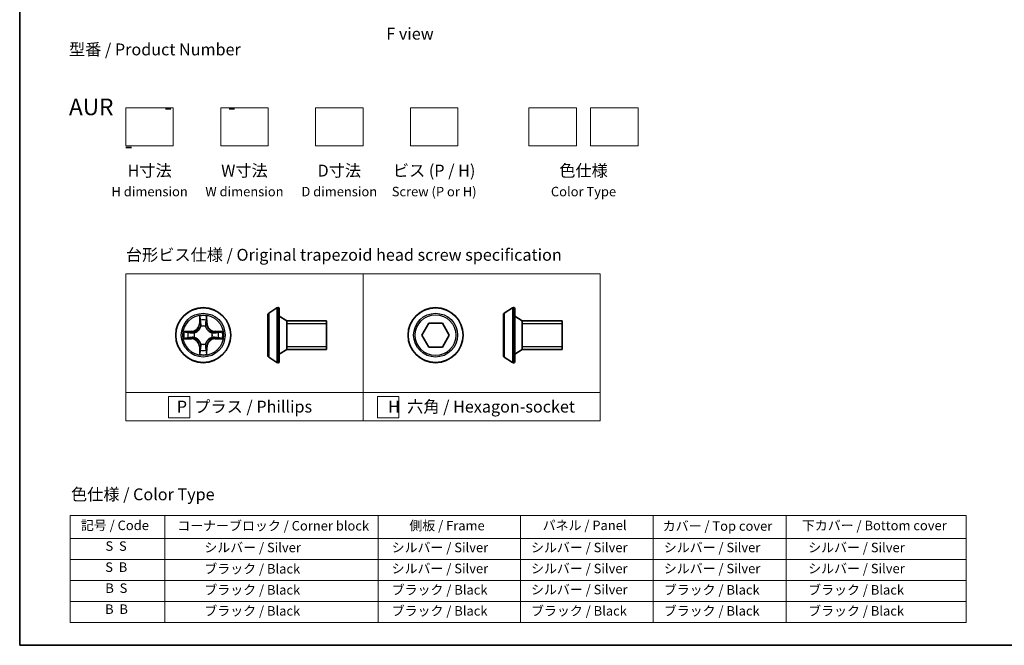
# Model space of a CAD drawing. Units: millimetres. Extents: x 7 to 8865, y 4 to 1550.
# Drawn here: x 7 to 111, y 4 to 70 of the extents above; entities that cross this region are included whole.
import ezdxf

# ---------------------------------------------------------------- set-up
doc = ezdxf.new("R2010")
doc.units = ezdxf.units.MM
doc.header["$LTSCALE"] = 0.5
for name, color, linetype, lineweight in [('Border (ISO)', 7, 'Continuous', 35), ('Sketch Geometry (ISO)', 7, 'Continuous', 18), ('Symbol (ISO)', 7, 'Continuous', 18), ('Visible (ISO)', 7, 'Continuous', 35), ('Visible Narrow (ISO)', 7, 'Continuous', 25)]:
    doc.layers.add(name, color=color, linetype=linetype, lineweight=lineweight)
doc.styles.add('Note Text (TK)', font='MS PGothic.ttf')
doc.styles.add('Note Text (TK2)', font='MS PGothic.ttf')

# ---------------------------------------------------------------- blocks, each defined once
blk = doc.blocks.new('図面枠 tk図枠')
at = {"layer": 'Border (ISO)'}
for p, q in [((14.5, 289), (14.5, 8)), ((14.5, 8), (405.5, 8))]:
    blk.add_line(p, q, dxfattribs=at)
blk = doc.blocks.new('テーブル1')
at = {"layer": 'Symbol (ISO)'}
for p, q in [((25.11, 35.37), (214.11, 35.37)), ((25.11, 35.37), (25.11, 30.54)), ((45.11, 35.37), (45.11, 30.54)), ((90.11, 35.37), (90.11, 30.54)), ((120.11, 35.37), (120.11, 30.54)), ((148.11, 35.37), (148.11, 30.54)), ((176.11, 35.37), (176.11, 30.54)), ((214.11, 35.37), (214.11, 30.54)), ((25.11, 30.54), (214.11, 30.54)), ((25.11, 30.54), (25.11, 12.81)), ((45.11, 30.54), (45.11, 12.81)), ((90.11, 30.54), (90.11, 12.81)), ((120.11, 30.54), (120.11, 12.81)), ((148.11, 30.54), (148.11, 12.81)), ((176.11, 30.54), (176.11, 12.81)), ((214.11, 30.54), (214.11, 12.81)), ((25.11, 26.11), (214.11, 26.11)), ((25.11, 21.67), (214.11, 21.67)), ((25.11, 17.24), (214.11, 17.24)), ((25.11, 12.81), (214.11, 12.81))]:
    blk.add_line(p, q, dxfattribs=at)
at = {"layer": 'Symbol (ISO)', "color": 7, "char_height": 2, "attachment_point": 7, "style": 'Note Text (TK2)'}
for s, insert in [('記号 / Code', (27.4, 31.66)), ('コーナーブロック / Corner block', (47.74, 31.57)), ('側板 / Frame', (96.67, 31.6)), ('パネル / Panel', (124.78, 31.66)), ('カバー / Top cover', (150.1, 31.52)), ('下カバー / Bottom cover', (179.45, 31.63)), ('S  S', (32.59, 27.29)), ('            シルバー / Silver', (46.11, 26.99)), ('   シルバー / Silver', (91.11, 26.99)), ('  シルバー / Silver', (121.11, 26.99)), ('  シルバー / Silver', (149.11, 26.99)), ('      シルバー / Silver', (177.11, 26.99)), ('S  B', (32.54, 22.85)), ('            ブラック / Black', (46.11, 22.5)), ('   シルバー / Silver', (91.11, 22.56)), ('  シルバー / Silver', (121.11, 22.56)), ('  シルバー / Silver', (149.11, 22.56)), ('      シルバー / Silver', (177.11, 22.56)), ('B  S', (32.56, 18.42)), ('            ブラック / Black', (46.11, 18.06)), ('   ブラック / Black', (91.11, 18.06)), ('  シルバー / Silver', (121.11, 18.12)), ('  ブラック / Black', (149.11, 18.06)), ('      ブラック / Black', (177.11, 18.06)), ('B  B', (32.51, 13.99)), ('            ブラック / Black', (46.11, 13.63)), ('   ブラック / Black', (91.11, 13.63)), ('  ブラック / Black', (121.11, 13.63)), ('  ブラック / Black', (149.11, 13.63)), ('      ブラック / Black', (177.11, 13.63))]:
    blk.add_mtext(s, dxfattribs=dict(at, insert=insert))

msp = doc.modelspace()

# ---------------------------------------------------------------- linework, layer by layer
at = {"layer": 'Sketch Geometry (ISO)'}
for p, q in [((18.44817, 56.65481), (18.44817, 60.65481)), ((18.44817, 60.65481), (23.44817, 60.65481)), ((23.44817, 60.65481), (23.44817, 56.65481)), ((28.44817, 60.65481), (33.44817, 60.65481)), ((28.44817, 56.65481), (28.44817, 60.65481)), ((33.44817, 60.65481), (33.44817, 56.65481)), ((38.44817, 56.65481), (38.44817, 60.65481)), ((38.44817, 60.65481), (43.44817, 60.65481)), ((43.44817, 60.65481), (43.44817, 56.65481)), ((48.44817, 56.65481), (48.44817, 60.65481)), ((48.44817, 60.65481), (53.44817, 60.65481)), ((53.44817, 60.65481), (53.44817, 56.65481)), ((60.94817, 60.65481), (65.94817, 60.65481)), ((60.94817, 56.65481), (60.94817, 60.65481)), ((65.94817, 60.65481), (65.94817, 56.65481)), ((67.44817, 56.65481), (67.44817, 60.65481)), ((67.44817, 60.65481), (72.44817, 60.65481)), ((72.44817, 60.65481), (72.44817, 56.65481)), ((23.44817, 56.65481), (18.44817, 56.65481)), ((33.44817, 56.65481), (28.44817, 56.65481)), ((43.44817, 56.65481), (38.44817, 56.65481)), ((53.44817, 56.65481), (48.44817, 56.65481)), ((65.94817, 56.65481), (60.94817, 56.65481)), ((72.44817, 56.65481), (67.44817, 56.65481)), ((18.44817, 43.15481), (43.44817, 43.15481)), ((18.44817, 30.65481), (18.44817, 43.15481)), ((43.44817, 43.15481), (43.44817, 30.65481)), ((43.44817, 43.15481), (68.44817, 43.15481)), ((43.44817, 30.65481), (43.44817, 43.15481)), ((68.44817, 43.15481), (68.44817, 30.65481)), ((43.44817, 30.65481), (18.44817, 30.65481)), ((18.44817, 30.65481), (43.44817, 30.65481)), ((18.44817, 27.65481), (18.44817, 30.65481)), ((22.94551, 30.2208), (25.19551, 30.2208)), ((22.94551, 27.9708), (22.94551, 30.2208)), ((25.19551, 30.2208), (25.19551, 27.9708)), ((43.44817, 30.65481), (43.44817, 27.65481)), ((68.44817, 30.65481), (43.44817, 30.65481)), ((43.44817, 27.65481), (43.44817, 30.65481)), ((43.44817, 30.65481), (68.44817, 30.65481)), ((44.97434, 30.2208), (47.22434, 30.2208)), ((44.97434, 27.9708), (44.97434, 30.2208)), ((47.22434, 30.2208), (47.22434, 27.9708)), ((68.44817, 30.65481), (68.44817, 27.65481)), ((43.44817, 27.65481), (18.44817, 27.65481)), ((25.19551, 27.9708), (22.94551, 27.9708)), ((68.44817, 27.65481), (43.44817, 27.65481)), ((47.22434, 27.9708), (44.97434, 27.9708))]:
    msp.add_line(p, q, dxfattribs=at)
at = {"layer": 'Visible (ISO)'}
for p, q in [((33.5067, 38.99567), (34.36599, 39.55421)), ((34.5157, 39.58652), (34.47499, 39.58652)), ((34.6157, 39.48652), (34.6157, 33.88652)), ((58.33637, 38.99567), (59.19566, 39.55421)), ((59.34537, 39.58652), (59.30466, 39.58652)), ((59.44537, 39.48652), (59.44537, 33.88652)), ((33.4157, 38.82798), (33.4157, 34.54506)), ((35.4157, 38.18652), (34.6157, 38.68652)), ((58.24537, 38.82798), (58.24537, 34.54506)), ((60.24537, 38.18652), (59.44537, 38.68652)), ((35.4157, 38.18652), (35.4157, 35.18652)), ((39.6157, 38.18652), (35.4157, 38.18652)), ((35.4157, 38.18652), (35.4157, 35.18652)), ((39.6157, 38.18652), (39.6157, 35.18652)), ((49.65463, 36.68652), (50.37631, 37.93652)), ((50.37631, 37.93652), (51.81969, 37.93652)), ((51.81969, 37.93652), (52.54138, 36.68652)), ((60.24537, 38.18652), (60.24537, 35.18652)), ((64.44537, 38.18652), (60.24537, 38.18652)), ((60.24537, 38.18652), (60.24537, 35.18652)), ((64.44537, 38.18652), (64.44537, 35.18652)), ((50.37631, 35.43652), (49.65463, 36.68652)), ((52.54138, 36.68652), (51.81969, 35.43652)), ((51.81969, 35.43652), (50.37631, 35.43652)), ((33.5067, 34.37737), (34.36599, 33.81883)), ((35.4157, 35.18652), (34.6157, 34.68652)), ((39.6157, 35.18652), (35.4157, 35.18652)), ((58.33637, 34.37737), (59.19566, 33.81883)), ((60.24537, 35.18652), (59.44537, 34.68652)), ((64.44537, 35.18652), (60.24537, 35.18652)), ((34.5157, 33.78652), (34.47499, 33.78652)), ((59.34537, 33.78652), (59.30466, 33.78652))]:
    msp.add_line(p, q, dxfattribs=at)
for centre in [(26.59987, 36.68652), (51.098, 36.68652)]:
    msp.add_circle(centre, 2.9, dxfattribs=at)
for centre, radius, start, end in [((34.47499, 39.38652), 0.2, 90, 123.0238676), ((34.5157, 39.48652), 0.1, 0, 90), ((59.30466, 39.38652), 0.2, 90, 123.0238676), ((59.34537, 39.48652), 0.1, 0, 90), ((33.6157, 38.82798), 0.2, 123.0238676, 180), ((58.44537, 38.82798), 0.2, 123.0238676, 180), ((33.6157, 34.54506), 0.2, 180, 236.9761324), ((58.44537, 34.54506), 0.2, 180, 236.9761324), ((34.47499, 33.98652), 0.2, 236.9761324, 270), ((34.5157, 33.88652), 0.1, 270, 0), ((59.30466, 33.98652), 0.2, 236.9761324, 270), ((59.34537, 33.88652), 0.1, 270, 0)]:
    msp.add_arc(centre, radius, start, end, dxfattribs=at)
at = {"layer": 'Visible Narrow (ISO)'}
for p, q in [((34.36599, 39.55421), (34.36599, 33.81883)), ((34.47499, 39.58652), (34.47499, 33.78652)), ((34.5157, 33.78652), (34.5157, 39.58652)), ((59.19566, 39.55421), (59.19566, 33.81883)), ((59.30466, 39.58652), (59.30466, 33.78652)), ((59.34537, 33.78652), (59.34537, 39.58652)), ((26.20943, 38.70925), (26.19582, 37.92972)), ((26.24562, 37.92885), (26.25418, 38.41891)), ((26.94557, 38.41891), (26.95412, 37.92885)), ((27.00392, 37.92972), (26.99032, 38.70925)), ((33.5067, 38.99567), (33.5067, 34.37737)), ((58.33637, 38.99567), (58.33637, 34.37737)), ((26.24562, 37.92885), (26.19582, 37.92972)), ((26.24562, 37.92885), (26.31825, 37.92758)), ((26.35877, 37.60282), (26.35335, 37.62343)), ((26.8464, 37.62343), (26.84097, 37.60282)), ((26.95412, 37.92885), (26.88149, 37.92758)), ((26.95412, 37.92885), (27.00392, 37.92972)), ((39.6157, 37.88552), (35.4157, 37.88552)), ((64.44537, 37.88552), (60.24537, 37.88552)), ((25.35667, 37.09057), (24.57715, 37.07697)), ((24.86749, 37.03222), (25.35754, 37.04077)), ((25.35754, 36.33227), (24.86749, 36.34082)), ((25.35754, 37.04077), (25.35667, 37.09057)), ((25.35754, 37.04077), (25.35881, 36.96814)), ((25.35754, 36.33227), (25.35881, 36.4049)), ((25.66296, 36.93305), (25.68358, 36.92762)), ((25.68358, 36.44542), (25.66296, 36.43999)), ((27.51617, 36.92762), (27.53678, 36.93305)), ((27.53678, 36.43999), (27.51617, 36.44542)), ((27.8422, 37.04077), (27.84093, 36.96814)), ((27.8422, 36.33227), (27.84093, 36.4049)), ((27.8422, 37.04077), (27.84307, 37.09057)), ((27.8422, 37.04077), (28.33226, 37.03222)), ((28.33226, 36.34082), (27.8422, 36.33227)), ((28.6226, 37.07697), (27.84307, 37.09057)), ((24.57715, 36.29608), (25.35667, 36.28247)), ((25.35754, 36.33227), (25.35667, 36.28247)), ((26.24562, 35.44419), (26.19582, 35.44332)), ((26.19582, 35.44332), (26.20943, 34.6638)), ((26.24562, 35.44419), (26.31825, 35.44546)), ((26.25418, 34.95414), (26.24562, 35.44419)), ((26.35335, 35.74961), (26.35877, 35.77023)), ((26.84097, 35.77023), (26.8464, 35.74961)), ((26.95412, 35.44419), (26.88149, 35.44546)), ((26.95412, 35.44419), (26.94557, 34.95414)), ((26.95412, 35.44419), (27.00392, 35.44332)), ((26.99032, 34.6638), (27.00392, 35.44332)), ((27.8422, 36.33227), (27.84307, 36.28247)), ((27.84307, 36.28247), (28.6226, 36.29608)), ((35.4157, 35.48752), (39.6157, 35.48752)), ((60.24537, 35.48752), (64.44537, 35.48752))]:
    msp.add_line(p, q, dxfattribs=at)
for centre, radius in [((26.59987, 36.68652), 2.86769), ((51.098, 36.68652), 2.86769), ((26.59987, 36.68652), 2.30915), ((26.59987, 36.68652), 2.14146), ((51.098, 36.68652), 2.30915), ((51.098, 36.68652), 2.14146)]:
    msp.add_circle(centre, radius, dxfattribs=at)
for centre, radius, start, end in [((26.59987, 36.68652), 2.06006, 79.0745817, 100.9254183), ((25.34177, 37.94463), 0.85418, 271, 359), ((25.34177, 37.94463), 0.90399, 271, 359), ((26.59987, 36.68652), 1.61218, 79.6924792, 100.3075208), ((26.59987, 36.68652), 0.9688, 75.2580441, 104.7419559), ((26.59987, 36.68652), 0.94748, 75.2580441, 104.7419559), ((27.85798, 37.94463), 0.90399, 181, 269), ((27.85798, 37.94463), 0.85418, 181, 269), ((26.59987, 36.68652), 2.06006, 169.0745817, 190.9254183), ((26.59987, 36.68652), 1.61218, 169.6924792, 190.3075208), ((26.59987, 36.68652), 0.9688, 165.2580441, 194.7419559), ((26.59987, 36.68652), 0.94748, 165.2580441, 194.7419559), ((26.59987, 36.68652), 0.94748, 345.2580441, 14.7419559), ((26.59987, 36.68652), 0.9688, 345.2580441, 14.7419559), ((26.59987, 36.68652), 1.61218, 349.6924792, 10.3075208), ((26.59987, 36.68652), 2.06006, 349.0745817, 10.9254183), ((25.34177, 35.42842), 0.85418, 1, 89), ((25.34177, 35.42842), 0.90399, 1, 89), ((26.59987, 36.68652), 0.9688, 255.2580441, 284.7419559), ((26.59987, 36.68652), 0.94748, 255.2580441, 284.7419559), ((27.85798, 35.42842), 0.90399, 91, 179), ((27.85798, 35.42842), 0.85418, 91, 179), ((26.59987, 36.68652), 2.06006, 259.0745817, 280.9254183), ((26.59987, 36.68652), 1.61218, 259.6924792, 280.3075208)]:
    msp.add_arc(centre, radius, start, end, dxfattribs=at)
for centre, major_axis, ratio, start_param, end_param in [((26.30398, 38.41804), (-0.04996, -0.002), 0.548506655, 4.783578405, 6.178760573), ((26.89577, 38.41804), (0.04996, -0.002), 0.548506655, 0.104424734, 1.499606902), ((26.31942, 38.22861), (-0.04936, -0.00795), 0.895740182, 4.730442692, 6.085865813), ((26.36474, 37.58011), (-0.04917, 0.00905), 0.876846415, 5.103283132, 6.100893958), ((26.36474, 37.58011), (-0.04772, 0.01491), 0.410701226, 4.964497834, 6.187449516), ((26.36806, 37.92671), (-0.04936, -0.00795), 0.895720538, 4.734837657, 6.085883608), ((26.83169, 37.92671), (0.04936, -0.00795), 0.895720538, 0.197301699, 1.54834765), ((26.835, 37.58011), (0.04772, 0.01491), 0.410701227, 0.095735791, 1.318687473), ((26.835, 37.58011), (0.04917, 0.00905), 0.876846413, 0.18229136, 1.179902186), ((26.88033, 38.22861), (0.04936, -0.00795), 0.895740182, 0.197319494, 1.552742616), ((24.86836, 36.98242), (0.002, 0.04996), 0.548506655, 0.104424734, 1.499606902), ((24.86836, 36.39063), (0.002, -0.04996), 0.548506655, 4.783578405, 6.178760573), ((25.05778, 36.96698), (0.00795, 0.04936), 0.895740182, 0.197319494, 1.552742616), ((25.05778, 36.40607), (0.00795, -0.04936), 0.895740182, 4.730442692, 6.085865813), ((25.35968, 36.91834), (0.00795, 0.04936), 0.895720538, 0.197301699, 1.54834765), ((25.35968, 36.45471), (0.00795, -0.04936), 0.895720538, 4.734837657, 6.085883608), ((25.70628, 36.92165), (-0.00905, 0.04917), 0.876846413, 0.18229136, 1.179902186), ((25.70628, 36.45139), (-0.00905, -0.04917), 0.876846415, 5.103283132, 6.100893958), ((25.70628, 36.92165), (-0.01491, 0.04772), 0.410701227, 0.095735791, 1.318687473), ((25.70628, 36.45139), (-0.01491, -0.04772), 0.410701226, 4.964497834, 6.187449516), ((27.49347, 36.92165), (0.00905, 0.04917), 0.876846415, 5.103283132, 6.100893958), ((27.49347, 36.92165), (0.01491, 0.04772), 0.410701226, 4.964497834, 6.187449516), ((27.49347, 36.45139), (0.01491, -0.04772), 0.410701227, 0.095735791, 1.318687473), ((27.49347, 36.45139), (0.00905, -0.04917), 0.876846413, 0.18229136, 1.179902186), ((27.84006, 36.91834), (-0.00795, 0.04936), 0.895720538, 4.734837657, 6.085883608), ((27.84006, 36.45471), (-0.00795, -0.04936), 0.895720538, 0.197301699, 1.54834765), ((28.14196, 36.96698), (-0.00795, 0.04936), 0.895740182, 4.730442692, 6.085865813), ((28.14196, 36.40607), (-0.00795, -0.04936), 0.895740182, 0.197319494, 1.552742616), ((28.33139, 36.98242), (-0.002, 0.04996), 0.548506655, 4.783578405, 6.178760573), ((28.33139, 36.39063), (-0.002, -0.04996), 0.548506655, 0.104424734, 1.499606902), ((26.36474, 35.79293), (-0.04917, -0.00905), 0.876846413, 0.18229136, 1.179902186), ((26.36474, 35.79293), (-0.04772, -0.01491), 0.410701227, 0.095735791, 1.318687473), ((26.36806, 35.44633), (-0.04936, 0.00795), 0.895720538, 0.197301699, 1.54834765), ((26.83169, 35.44633), (0.04936, 0.00795), 0.895720538, 4.734837657, 6.085883608), ((26.835, 35.79293), (0.04772, -0.01491), 0.410701226, 4.964497834, 6.187449516), ((26.835, 35.79293), (0.04917, -0.00905), 0.876846415, 5.103283132, 6.100893958), ((26.30398, 34.95501), (-0.04996, 0.002), 0.548506655, 0.104424734, 1.499606902), ((26.31942, 35.14443), (-0.04936, 0.00795), 0.895740182, 0.197319494, 1.552742616), ((26.88033, 35.14443), (0.04936, 0.00795), 0.895740182, 4.730442692, 6.085865813), ((26.89577, 34.95501), (0.04996, 0.002), 0.548506655, 4.783578405, 6.178760573)]:
    msp.add_ellipse(centre, major_axis=major_axis, ratio=ratio, start_param=start_param, end_param=end_param, dxfattribs=at)
for points, knots in [([(26.29933, 38.44523), (26.29895, 38.46029), (26.29686, 38.47578), (26.28834, 38.51673), (26.28019, 38.54235), (26.26208, 38.59103), (26.25242, 38.61407), (26.23163, 38.66123), (26.22048, 38.68533), (26.20943, 38.70925)], [0, 0, 0, 0, 0.00593403848, 0.00593403848, 0.01542850005, 0.01542850005, 0.02374498793, 0.02374498793, 0.03239430317, 0.03239430317, 0.03239430317, 0.03239430317]), ([(26.20943, 38.70925), (26.21497, 38.68293), (26.22054, 38.6564), (26.23091, 38.60449), (26.23572, 38.57914), (26.24472, 38.52559), (26.24875, 38.49741), (26.25296, 38.45243), (26.25399, 38.43542), (26.25418, 38.41891)], [-0.03239430317, -0.03239430317, -0.03239430317, -0.03239430317, -0.02374498793, -0.02374498793, -0.01542850005, -0.01542850005, -0.00593403848, -0.00593403848, 0, 0, 0, 0]), ([(26.25418, 38.41891), (26.25579, 38.37855), (26.25793, 38.34171), (26.26314, 38.27777), (26.2662, 38.25068), (26.26962, 38.22948)], [0, 0, 0, 0, 0.01449142296, 0.01449142296, 0.02898284593, 0.02898284593, 0.02898284593, 0.02898284593]), ([(26.3114, 38.27268), (26.30835, 38.29196), (26.30578, 38.31663), (26.30173, 38.37488), (26.30025, 38.40845), (26.29933, 38.44523)], [-0.02898284593, -0.02898284593, -0.02898284593, -0.02898284593, -0.01449142296, -0.01449142296, 0, 0, 0, 0]), ([(26.90041, 38.44523), (26.8995, 38.40868), (26.89803, 38.37531), (26.894, 38.31695), (26.89142, 38.29209), (26.88834, 38.27268)], [-0.02898284593, -0.02898284593, -0.02898284593, -0.02898284593, -0.01458506341, -0.01458506341, 0, 0, 0, 0]), ([(26.99032, 38.70925), (26.97685, 38.68011), (26.96322, 38.65068), (26.93463, 38.58413), (26.92031, 38.54739), (26.90491, 38.48878), (26.90095, 38.46656), (26.90041, 38.44523)], [-0.00033832945, -0.00033832945, -0.00033832945, -0.00033832945, 0.0102009359, 0.0102009359, 0.02365018994, 0.02365018994, 0.03205597372, 0.03205597372, 0.03205597372, 0.03205597372]), ([(26.93013, 38.22948), (26.93357, 38.25082), (26.93665, 38.27813), (26.94184, 38.34219), (26.94397, 38.37881), (26.94557, 38.41891)], [0, 0, 0, 0, 0.01458506341, 0.01458506341, 0.02898284593, 0.02898284593, 0.02898284593, 0.02898284593]), ([(26.94557, 38.41891), (26.94583, 38.4423), (26.94779, 38.4667), (26.9554, 38.53113), (26.9625, 38.57154), (26.97676, 38.64478), (26.98357, 38.67718), (26.99032, 38.70925)], [-0.03205597372, -0.03205597372, -0.03205597372, -0.03205597372, -0.02365018994, -0.02365018994, -0.0102009359, -0.0102009359, 0.00033832945, 0.00033832945, 0.00033832945, 0.00033832945]), ([(25.68358, 36.92762), (25.69947, 36.93279), (25.71532, 36.93837), (25.81133, 36.9749), (25.89044, 37.01658), (26.0131, 37.10444), (26.05877, 37.1431), (26.10103, 37.18536), (26.14329, 37.22762), (26.18195, 37.27329), (26.26981, 37.39595), (26.3115, 37.47506), (26.34802, 37.57107), (26.35361, 37.58692), (26.35877, 37.60282)], [-0.1748660129, -0.1748660129, -0.1748660129, -0.1748660129, -0.1694049504, -0.1694049504, -0.1416740768, -0.1416740768, -0.1243422808, -0.1243422808, -0.1243422808, -0.1070104848, -0.1070104848, -0.0792796113, -0.0792796113, -0.0738185488, -0.0738185488, -0.0738185488, -0.0738185488]), ([(26.31782, 37.59683), (26.31313, 37.58172), (26.30805, 37.56664), (26.27484, 37.4754), (26.23696, 37.40044), (26.15678, 37.28546), (26.12141, 37.24298), (26.08241, 37.20398), (26.04341, 37.16499), (26.00093, 37.12961), (25.88595, 37.04943), (25.811, 37.01156), (25.71975, 36.97834), (25.70468, 36.97326), (25.68956, 36.96857)], [0.0738185488, 0.0738185488, 0.0738185488, 0.0738185488, 0.0792796113, 0.0792796113, 0.1070104848, 0.1070104848, 0.1243422808, 0.1243422808, 0.1243422808, 0.1416740768, 0.1416740768, 0.1694049504, 0.1694049504, 0.1748660128, 0.1748660128, 0.1748660128, 0.1748660128]), ([(26.26962, 38.22948), (26.27772, 38.17917), (26.28583, 38.12885), (26.30204, 38.02822), (26.31015, 37.9779), (26.31825, 37.92758)], [0, 0, 0, 0, 0.03438992711, 0.03438992711, 0.06877985423, 0.06877985423, 0.06877985423, 0.06877985423]), ([(26.35983, 37.97074), (26.35177, 38.02107), (26.3437, 38.07139), (26.32756, 38.17204), (26.31948, 38.22236), (26.3114, 38.27268)], [-0.06877985423, -0.06877985423, -0.06877985423, -0.06877985423, -0.03438992711, -0.03438992711, 0, 0, 0, 0]), ([(26.31825, 37.92758), (26.32989, 37.85919), (26.33447, 37.7895), (26.32936, 37.67835), (26.32509, 37.63805), (26.31782, 37.59683)], [0, 0, 0, 0, 0.04912062725, 0.04912062725, 0.07646536039, 0.07646536039, 0.07646536039, 0.07646536039]), ([(26.35335, 37.62343), (26.36215, 37.66675), (26.36758, 37.70904), (26.37518, 37.82571), (26.37134, 37.89885), (26.35983, 37.97074)], [-0.07646536035, -0.07646536035, -0.07646536035, -0.07646536035, -0.04912062725, -0.04912062725, 0, 0, 0, 0]), ([(26.83992, 37.97074), (26.8284, 37.89885), (26.82456, 37.82571), (26.83216, 37.70904), (26.83759, 37.66675), (26.8464, 37.62343)], [-0.09824125451, -0.09824125451, -0.09824125451, -0.09824125451, -0.04912062725, -0.04912062725, -0.02177589412, -0.02177589412, -0.02177589412, -0.02177589412]), ([(26.88834, 38.27268), (26.88026, 38.22236), (26.87219, 38.17204), (26.85605, 38.07139), (26.84798, 38.02107), (26.83992, 37.97074)], [-0.06877985423, -0.06877985423, -0.06877985423, -0.06877985423, -0.03438992711, -0.03438992711, 0, 0, 0, 0]), ([(26.84097, 37.60282), (26.84614, 37.58692), (26.85172, 37.57107), (26.88825, 37.47506), (26.92993, 37.39595), (27.0178, 37.27329), (27.05645, 37.22762), (27.09871, 37.18536), (27.14097, 37.1431), (27.18664, 37.10444), (27.3093, 37.01658), (27.38841, 36.9749), (27.48442, 36.93837), (27.50028, 36.93279), (27.51617, 36.92762)], [-0.1748660129, -0.1748660129, -0.1748660129, -0.1748660129, -0.1694049504, -0.1694049504, -0.1416740768, -0.1416740768, -0.1243422808, -0.1243422808, -0.1243422808, -0.1070104848, -0.1070104848, -0.0792796113, -0.0792796113, -0.0738185488, -0.0738185488, -0.0738185488, -0.0738185488]), ([(26.88192, 37.59683), (26.87466, 37.63805), (26.87038, 37.67835), (26.86527, 37.7895), (26.86985, 37.85919), (26.88149, 37.92758)], [0.02177589412, 0.02177589412, 0.02177589412, 0.02177589412, 0.04912062725, 0.04912062725, 0.09824125451, 0.09824125451, 0.09824125451, 0.09824125451]), ([(26.88149, 37.92758), (26.8896, 37.9779), (26.8977, 38.02822), (26.91392, 38.12885), (26.92202, 38.17917), (26.93013, 38.22948)], [0, 0, 0, 0, 0.03438992711, 0.03438992711, 0.06877985423, 0.06877985423, 0.06877985423, 0.06877985423]), ([(27.51018, 36.96857), (27.49507, 36.97326), (27.47999, 36.97834), (27.38875, 37.01156), (27.31379, 37.04943), (27.19881, 37.12961), (27.15633, 37.16499), (27.11733, 37.20398), (27.07834, 37.24298), (27.04296, 37.28546), (26.96278, 37.40044), (26.92491, 37.4754), (26.89169, 37.56664), (26.88661, 37.58172), (26.88192, 37.59683)], [0.0738185488, 0.0738185488, 0.0738185488, 0.0738185488, 0.0792796113, 0.0792796113, 0.1070104848, 0.1070104848, 0.1243422808, 0.1243422808, 0.1243422808, 0.1416740768, 0.1416740768, 0.1694049504, 0.1694049504, 0.1748660128, 0.1748660128, 0.1748660128, 0.1748660128]), ([(24.86749, 37.03222), (24.84409, 37.03248), (24.81969, 37.03444), (24.75527, 37.04205), (24.71485, 37.04915), (24.64161, 37.06341), (24.60922, 37.07022), (24.57715, 37.07697)], [-0.03205597372, -0.03205597372, -0.03205597372, -0.03205597372, -0.02365018994, -0.02365018994, -0.0102009359, -0.0102009359, 0.00033832945, 0.00033832945, 0.00033832945, 0.00033832945]), ([(24.57715, 37.07697), (24.60628, 37.0635), (24.63571, 37.04987), (24.70227, 37.02128), (24.739, 37.00696), (24.79761, 36.99156), (24.81983, 36.9876), (24.84116, 36.98706)], [-0.00033832945, -0.00033832945, -0.00033832945, -0.00033832945, 0.0102009359, 0.0102009359, 0.02365018994, 0.02365018994, 0.03205597372, 0.03205597372, 0.03205597372, 0.03205597372]), ([(24.84116, 36.38598), (24.8261, 36.3856), (24.81061, 36.38351), (24.76967, 36.37499), (24.74405, 36.36684), (24.69537, 36.34873), (24.67232, 36.33906), (24.62516, 36.31828), (24.60106, 36.30713), (24.57715, 36.29608)], [0, 0, 0, 0, 0.00593403848, 0.00593403848, 0.01542850005, 0.01542850005, 0.02374498793, 0.02374498793, 0.03239430317, 0.03239430317, 0.03239430317, 0.03239430317]), ([(24.57715, 36.29608), (24.60347, 36.30161), (24.63, 36.30719), (24.6819, 36.31756), (24.70726, 36.32237), (24.76081, 36.33137), (24.78898, 36.3354), (24.83396, 36.33961), (24.85097, 36.34064), (24.86749, 36.34082)], [-0.03239430317, -0.03239430317, -0.03239430317, -0.03239430317, -0.02374498793, -0.02374498793, -0.01542850005, -0.01542850005, -0.00593403848, -0.00593403848, 0, 0, 0, 0]), ([(24.84116, 36.98706), (24.87771, 36.98615), (24.91108, 36.98468), (24.96944, 36.98065), (24.99431, 36.97806), (25.01372, 36.97499)], [-0.02898284593, -0.02898284593, -0.02898284593, -0.02898284593, -0.01458506341, -0.01458506341, 0, 0, 0, 0]), ([(25.01372, 36.39805), (24.99443, 36.395), (24.96976, 36.39243), (24.91152, 36.38838), (24.87795, 36.3869), (24.84116, 36.38598)], [-0.02898284593, -0.02898284593, -0.02898284593, -0.02898284593, -0.01449142296, -0.01449142296, 0, 0, 0, 0]), ([(25.05691, 37.01678), (25.03557, 37.02022), (25.00827, 37.0233), (24.94421, 37.02849), (24.90758, 37.03061), (24.86749, 37.03222)], [0, 0, 0, 0, 0.01458506341, 0.01458506341, 0.02898284593, 0.02898284593, 0.02898284593, 0.02898284593]), ([(24.86749, 36.34082), (24.90784, 36.34244), (24.94468, 36.34458), (25.00862, 36.34979), (25.03571, 36.35285), (25.05691, 36.35626)], [0, 0, 0, 0, 0.01449142296, 0.01449142296, 0.02898284593, 0.02898284593, 0.02898284593, 0.02898284593]), ([(25.01372, 36.97499), (25.06403, 36.96691), (25.11436, 36.95884), (25.215, 36.9427), (25.26533, 36.93463), (25.31565, 36.92657)], [-0.06877985423, -0.06877985423, -0.06877985423, -0.06877985423, -0.03438992711, -0.03438992711, 0, 0, 0, 0]), ([(25.31565, 36.44648), (25.26533, 36.43841), (25.215, 36.43035), (25.11436, 36.41421), (25.06403, 36.40613), (25.01372, 36.39805)], [-0.06877985423, -0.06877985423, -0.06877985423, -0.06877985423, -0.03438992711, -0.03438992711, 0, 0, 0, 0]), ([(25.35881, 36.96814), (25.30849, 36.97625), (25.25817, 36.98435), (25.15754, 37.00056), (25.10723, 37.00867), (25.05691, 37.01678)], [0, 0, 0, 0, 0.03438992711, 0.03438992711, 0.06877985423, 0.06877985423, 0.06877985423, 0.06877985423]), ([(25.05691, 36.35626), (25.10723, 36.36437), (25.15754, 36.37248), (25.25817, 36.38869), (25.30849, 36.3968), (25.35881, 36.4049)], [0, 0, 0, 0, 0.03438992711, 0.03438992711, 0.06877985423, 0.06877985423, 0.06877985423, 0.06877985423]), ([(25.31565, 36.92657), (25.38754, 36.91505), (25.46068, 36.91121), (25.57735, 36.91881), (25.61964, 36.92424), (25.66296, 36.93305)], [-0.09824125451, -0.09824125451, -0.09824125451, -0.09824125451, -0.04912062725, -0.04912062725, -0.02177589412, -0.02177589412, -0.02177589412, -0.02177589412]), ([(25.66296, 36.43999), (25.61964, 36.4488), (25.57735, 36.45423), (25.46068, 36.46183), (25.38754, 36.45799), (25.31565, 36.44648)], [-0.07646536035, -0.07646536035, -0.07646536035, -0.07646536035, -0.04912062725, -0.04912062725, 0, 0, 0, 0]), ([(25.68956, 36.96857), (25.64834, 36.9613), (25.60804, 36.95703), (25.49689, 36.95192), (25.42721, 36.9565), (25.35881, 36.96814)], [0.02177589412, 0.02177589412, 0.02177589412, 0.02177589412, 0.04912062725, 0.04912062725, 0.09824125451, 0.09824125451, 0.09824125451, 0.09824125451]), ([(25.35881, 36.4049), (25.42721, 36.41654), (25.49689, 36.42112), (25.60804, 36.41601), (25.64834, 36.41174), (25.68956, 36.40447)], [0, 0, 0, 0, 0.04912062725, 0.04912062725, 0.07646536039, 0.07646536039, 0.07646536039, 0.07646536039]), ([(26.35877, 35.77023), (26.35361, 35.78612), (26.34802, 35.80197), (26.3115, 35.89798), (26.26981, 35.97709), (26.18195, 36.09975), (26.14329, 36.14542), (26.10103, 36.18768), (26.05877, 36.22994), (26.0131, 36.2686), (25.89044, 36.35646), (25.81133, 36.39814), (25.71532, 36.43467), (25.69947, 36.44025), (25.68358, 36.44542)], [-0.1748660129, -0.1748660129, -0.1748660129, -0.1748660129, -0.1694049504, -0.1694049504, -0.1416740768, -0.1416740768, -0.1243422808, -0.1243422808, -0.1243422808, -0.1070104848, -0.1070104848, -0.0792796113, -0.0792796113, -0.0738185488, -0.0738185488, -0.0738185488, -0.0738185488]), ([(25.68956, 36.40447), (25.70468, 36.39978), (25.71975, 36.3947), (25.811, 36.36149), (25.88595, 36.32361), (26.00093, 36.24343), (26.04341, 36.20806), (26.08241, 36.16906), (26.12141, 36.13006), (26.15678, 36.08758), (26.23696, 35.9726), (26.27484, 35.89764), (26.30805, 35.8064), (26.31313, 35.79133), (26.31782, 35.77621)], [0.0738185488, 0.0738185488, 0.0738185488, 0.0738185488, 0.0792796113, 0.0792796113, 0.1070104848, 0.1070104848, 0.1243422808, 0.1243422808, 0.1243422808, 0.1416740768, 0.1416740768, 0.1694049504, 0.1694049504, 0.1748660128, 0.1748660128, 0.1748660128, 0.1748660128]), ([(27.51617, 36.44542), (27.50028, 36.44025), (27.48442, 36.43467), (27.38841, 36.39814), (27.3093, 36.35646), (27.18664, 36.2686), (27.14097, 36.22994), (27.09871, 36.18768), (27.05645, 36.14542), (27.0178, 36.09975), (26.92993, 35.97709), (26.88825, 35.89798), (26.85172, 35.80197), (26.84614, 35.78612), (26.84097, 35.77023)], [-0.1748660129, -0.1748660129, -0.1748660129, -0.1748660129, -0.1694049504, -0.1694049504, -0.1416740768, -0.1416740768, -0.1243422808, -0.1243422808, -0.1243422808, -0.1070104848, -0.1070104848, -0.0792796113, -0.0792796113, -0.0738185488, -0.0738185488, -0.0738185488, -0.0738185488]), ([(26.88192, 35.77621), (26.88661, 35.79133), (26.89169, 35.8064), (26.92491, 35.89764), (26.96278, 35.9726), (27.04296, 36.08758), (27.07834, 36.13006), (27.11733, 36.16906), (27.15633, 36.20806), (27.19881, 36.24343), (27.31379, 36.32361), (27.38875, 36.36149), (27.47999, 36.3947), (27.49507, 36.39978), (27.51018, 36.40447)], [0.0738185488, 0.0738185488, 0.0738185488, 0.0738185488, 0.0792796113, 0.0792796113, 0.1070104848, 0.1070104848, 0.1243422808, 0.1243422808, 0.1243422808, 0.1416740768, 0.1416740768, 0.1694049504, 0.1694049504, 0.1748660128, 0.1748660128, 0.1748660128, 0.1748660128]), ([(27.84093, 36.96814), (27.77254, 36.9565), (27.70285, 36.95192), (27.5917, 36.95703), (27.55141, 36.9613), (27.51018, 36.96857)], [0, 0, 0, 0, 0.04912062725, 0.04912062725, 0.07646536039, 0.07646536039, 0.07646536039, 0.07646536039]), ([(27.51018, 36.40447), (27.55141, 36.41174), (27.5917, 36.41601), (27.70285, 36.42112), (27.77254, 36.41654), (27.84093, 36.4049)], [0.02177589412, 0.02177589412, 0.02177589412, 0.02177589412, 0.04912062725, 0.04912062725, 0.09824125451, 0.09824125451, 0.09824125451, 0.09824125451]), ([(27.53678, 36.93305), (27.5801, 36.92424), (27.62239, 36.91881), (27.73906, 36.91121), (27.81221, 36.91505), (27.88409, 36.92657)], [-0.07646536035, -0.07646536035, -0.07646536035, -0.07646536035, -0.04912062725, -0.04912062725, 0, 0, 0, 0]), ([(27.88409, 36.44648), (27.81221, 36.45799), (27.73906, 36.46183), (27.62239, 36.45423), (27.5801, 36.4488), (27.53678, 36.43999)], [-0.09824125451, -0.09824125451, -0.09824125451, -0.09824125451, -0.04912062725, -0.04912062725, -0.02177589412, -0.02177589412, -0.02177589412, -0.02177589412]), ([(28.14283, 37.01678), (28.09252, 37.00867), (28.0422, 37.00056), (27.94157, 36.98435), (27.89125, 36.97625), (27.84093, 36.96814)], [0, 0, 0, 0, 0.03438992711, 0.03438992711, 0.06877985423, 0.06877985423, 0.06877985423, 0.06877985423]), ([(27.84093, 36.4049), (27.89125, 36.3968), (27.94157, 36.38869), (28.0422, 36.37248), (28.09252, 36.36437), (28.14283, 36.35626)], [0, 0, 0, 0, 0.03438992711, 0.03438992711, 0.06877985423, 0.06877985423, 0.06877985423, 0.06877985423]), ([(27.88409, 36.92657), (27.93442, 36.93463), (27.98474, 36.9427), (28.08539, 36.95884), (28.13571, 36.96691), (28.18603, 36.97499)], [-0.06877985423, -0.06877985423, -0.06877985423, -0.06877985423, -0.03438992711, -0.03438992711, 0, 0, 0, 0]), ([(28.18603, 36.39805), (28.13571, 36.40613), (28.08539, 36.41421), (27.98474, 36.43035), (27.93442, 36.43841), (27.88409, 36.44648)], [-0.06877985423, -0.06877985423, -0.06877985423, -0.06877985423, -0.03438992711, -0.03438992711, 0, 0, 0, 0]), ([(28.33226, 37.03222), (28.2919, 37.0306), (28.25506, 37.02846), (28.19113, 37.02326), (28.16403, 37.02019), (28.14283, 37.01678)], [0, 0, 0, 0, 0.01449142296, 0.01449142296, 0.02898284593, 0.02898284593, 0.02898284593, 0.02898284593]), ([(28.14283, 36.35626), (28.16417, 36.35283), (28.19148, 36.34975), (28.25554, 36.34455), (28.29216, 36.34243), (28.33226, 36.34082)], [0, 0, 0, 0, 0.01458506341, 0.01458506341, 0.02898284593, 0.02898284593, 0.02898284593, 0.02898284593]), ([(28.18603, 36.97499), (28.20531, 36.97804), (28.22998, 36.98061), (28.28823, 36.98466), (28.3218, 36.98614), (28.35858, 36.98706)], [-0.02898284593, -0.02898284593, -0.02898284593, -0.02898284593, -0.01449142296, -0.01449142296, 0, 0, 0, 0]), ([(28.35858, 36.38598), (28.32204, 36.38689), (28.28866, 36.38836), (28.2303, 36.3924), (28.20544, 36.39498), (28.18603, 36.39805)], [-0.02898284593, -0.02898284593, -0.02898284593, -0.02898284593, -0.01458506341, -0.01458506341, 0, 0, 0, 0]), ([(28.6226, 37.07697), (28.59628, 37.07143), (28.56975, 37.06585), (28.51784, 37.05548), (28.49249, 37.05067), (28.43894, 37.04168), (28.41077, 37.03764), (28.36578, 37.03344), (28.34878, 37.0324), (28.33226, 37.03222)], [-0.03239430317, -0.03239430317, -0.03239430317, -0.03239430317, -0.02374498793, -0.02374498793, -0.01542850005, -0.01542850005, -0.00593403848, -0.00593403848, 0, 0, 0, 0]), ([(28.33226, 36.34082), (28.35566, 36.34056), (28.38005, 36.33861), (28.44448, 36.33099), (28.48489, 36.32389), (28.55813, 36.30964), (28.59053, 36.30282), (28.6226, 36.29608)], [-0.03205597372, -0.03205597372, -0.03205597372, -0.03205597372, -0.02365018994, -0.02365018994, -0.0102009359, -0.0102009359, 0.00033832945, 0.00033832945, 0.00033832945, 0.00033832945]), ([(28.35858, 36.98706), (28.37364, 36.98744), (28.38913, 36.98953), (28.43008, 36.99805), (28.4557, 37.0062), (28.50438, 37.02431), (28.52742, 37.03398), (28.57458, 37.05476), (28.59868, 37.06592), (28.6226, 37.07697)], [0, 0, 0, 0, 0.00593403848, 0.00593403848, 0.01542850005, 0.01542850005, 0.02374498793, 0.02374498793, 0.03239430317, 0.03239430317, 0.03239430317, 0.03239430317]), ([(28.6226, 36.29608), (28.59346, 36.30954), (28.56403, 36.32317), (28.49748, 36.35176), (28.46075, 36.36608), (28.40213, 36.38148), (28.37992, 36.38545), (28.35858, 36.38598)], [-0.00033832945, -0.00033832945, -0.00033832945, -0.00033832945, 0.0102009359, 0.0102009359, 0.02365018994, 0.02365018994, 0.03205597372, 0.03205597372, 0.03205597372, 0.03205597372]), ([(26.31825, 35.44546), (26.31015, 35.39514), (26.30204, 35.34482), (26.28583, 35.24419), (26.27772, 35.19388), (26.26962, 35.14356)], [0, 0, 0, 0, 0.03438992711, 0.03438992711, 0.06877985423, 0.06877985423, 0.06877985423, 0.06877985423]), ([(26.3114, 35.10036), (26.31948, 35.15068), (26.32756, 35.201), (26.3437, 35.30165), (26.35177, 35.35198), (26.35983, 35.4023)], [-0.06877985423, -0.06877985423, -0.06877985423, -0.06877985423, -0.03438992711, -0.03438992711, 0, 0, 0, 0]), ([(26.31782, 35.77621), (26.32509, 35.73499), (26.32936, 35.69469), (26.33447, 35.58354), (26.32989, 35.51386), (26.31825, 35.44546)], [0.02177589412, 0.02177589412, 0.02177589412, 0.02177589412, 0.04912062725, 0.04912062725, 0.09824125451, 0.09824125451, 0.09824125451, 0.09824125451]), ([(26.35983, 35.4023), (26.37134, 35.47419), (26.37518, 35.54733), (26.36758, 35.664), (26.36215, 35.70629), (26.35335, 35.74961)], [-0.09824125451, -0.09824125451, -0.09824125451, -0.09824125451, -0.04912062725, -0.04912062725, -0.02177589412, -0.02177589412, -0.02177589412, -0.02177589412]), ([(26.8464, 35.74961), (26.83759, 35.70629), (26.83216, 35.664), (26.82456, 35.54733), (26.8284, 35.47419), (26.83992, 35.4023)], [-0.07646536035, -0.07646536035, -0.07646536035, -0.07646536035, -0.04912062725, -0.04912062725, 0, 0, 0, 0]), ([(26.83992, 35.4023), (26.84798, 35.35198), (26.85605, 35.30165), (26.87219, 35.201), (26.88026, 35.15068), (26.88834, 35.10036)], [-0.06877985423, -0.06877985423, -0.06877985423, -0.06877985423, -0.03438992711, -0.03438992711, 0, 0, 0, 0]), ([(26.88149, 35.44546), (26.86985, 35.51386), (26.86527, 35.58354), (26.87038, 35.69469), (26.87466, 35.73499), (26.88192, 35.77621)], [0, 0, 0, 0, 0.04912062725, 0.04912062725, 0.07646536039, 0.07646536039, 0.07646536039, 0.07646536039]), ([(26.93013, 35.14356), (26.92202, 35.19388), (26.91392, 35.24419), (26.8977, 35.34482), (26.8896, 35.39514), (26.88149, 35.44546)], [0, 0, 0, 0, 0.03438992711, 0.03438992711, 0.06877985423, 0.06877985423, 0.06877985423, 0.06877985423]), ([(26.25418, 34.95414), (26.25391, 34.93074), (26.25196, 34.90634), (26.24434, 34.84191), (26.23724, 34.8015), (26.22299, 34.72826), (26.21618, 34.69587), (26.20943, 34.6638)], [-0.03205597372, -0.03205597372, -0.03205597372, -0.03205597372, -0.02365018994, -0.02365018994, -0.0102009359, -0.0102009359, 0.00033832945, 0.00033832945, 0.00033832945, 0.00033832945]), ([(26.20943, 34.6638), (26.22289, 34.69293), (26.23652, 34.72236), (26.26511, 34.78891), (26.27943, 34.82565), (26.29483, 34.88426), (26.2988, 34.90648), (26.29933, 34.92781)], [-0.00033832945, -0.00033832945, -0.00033832945, -0.00033832945, 0.0102009359, 0.0102009359, 0.02365018994, 0.02365018994, 0.03205597372, 0.03205597372, 0.03205597372, 0.03205597372]), ([(26.26962, 35.14356), (26.26618, 35.12222), (26.2631, 35.09492), (26.2579, 35.03086), (26.25578, 34.99423), (26.25418, 34.95414)], [0, 0, 0, 0, 0.01458506341, 0.01458506341, 0.02898284593, 0.02898284593, 0.02898284593, 0.02898284593]), ([(26.29933, 34.92781), (26.30025, 34.96436), (26.30171, 34.99773), (26.30575, 35.05609), (26.30833, 35.08096), (26.3114, 35.10036)], [-0.02898284593, -0.02898284593, -0.02898284593, -0.02898284593, -0.01458506341, -0.01458506341, 0, 0, 0, 0]), ([(26.88834, 35.10036), (26.8914, 35.08108), (26.89397, 35.05641), (26.89801, 34.99817), (26.89949, 34.9646), (26.90041, 34.92781)], [-0.02898284593, -0.02898284593, -0.02898284593, -0.02898284593, -0.01449142296, -0.01449142296, 0, 0, 0, 0]), ([(26.90041, 34.92781), (26.90079, 34.91275), (26.90289, 34.89726), (26.9114, 34.85631), (26.91956, 34.8307), (26.93766, 34.78202), (26.94733, 34.75897), (26.96811, 34.71181), (26.97927, 34.68771), (26.99032, 34.6638)], [0, 0, 0, 0, 0.00593403848, 0.00593403848, 0.01542850005, 0.01542850005, 0.02374498793, 0.02374498793, 0.03239430317, 0.03239430317, 0.03239430317, 0.03239430317]), ([(26.94557, 34.95414), (26.94395, 34.99449), (26.94181, 35.03133), (26.93661, 35.09527), (26.93354, 35.12236), (26.93013, 35.14356)], [0, 0, 0, 0, 0.01449142296, 0.01449142296, 0.02898284593, 0.02898284593, 0.02898284593, 0.02898284593]), ([(26.99032, 34.6638), (26.98478, 34.69012), (26.9792, 34.71665), (26.96883, 34.76855), (26.96402, 34.79391), (26.95503, 34.84746), (26.95099, 34.87563), (26.94679, 34.92061), (26.94576, 34.93762), (26.94557, 34.95414)], [-0.03239430317, -0.03239430317, -0.03239430317, -0.03239430317, -0.02374498793, -0.02374498793, -0.01542850005, -0.01542850005, -0.00593403848, -0.00593403848, 0, 0, 0, 0])]:
    msp.add_open_spline(points, degree=3, knots=knots, dxfattribs=at)

# ---------------------------------------------------------------- block references
at = {"xscale": 0.5, "yscale": 0.5, "zscale": 0.5}
for name in ['図面枠 tk図枠', 'テーブル1']:
    msp.add_blockref(name, (0, 0), dxfattribs=at)

# ---------------------------------------------------------------- texts
at = {"layer": 'Symbol (ISO)', "color": 7, "insert": (48.40393, 68.45793), "char_height": 1.25, "width": 6.1618153, "attachment_point": 5, "line_spacing_factor": 1.5, "style": 'Note Text (TK)'}
msp.add_mtext('\\fＭＳ Ｐゴシック|b0|i0;F view', dxfattribs=at)
at = {"layer": 'Symbol (ISO)', "color": 7, "char_height": 1.25, "style": 'Note Text (TK)'}
for s, insert, attachment_point, line_spacing_factor in [('型番 / Product Number\\P\\P{\\H1.4x;AUR          -           -             \u3000           -}', (12.44817, 61.61455), 4, 1.393281), ('H寸法\\P{\\H0.8x;H dimension\\H1.72342x; }', (20.94817, 54.65481), 2, 1.121739), ('W寸法\\P{\\H0.8x;W dimension\\H1.72342x; }', (30.94817, 54.65481), 2, 1.121739), ('D寸法\\P{\\H0.8x;D dimension\\H1.72342x; }', (40.94817, 54.65481), 2, 1.121739), ('ビス (P / H)\\P{\\H0.8x;Screw (P or H)\\H1.90758x; }', (50.94817, 54.65481), 2, 1.121739), ('色仕様\\P{\\H0.8x;Color Type\\H1.75072x; }', (66.69817, 54.65481), 2, 1.121739), ('\\fＭＳ Ｐゴシック|b0|i0;台形ビス仕様 / Original trapezoid head screw specification', (18.44817, 45.15481), 4, 1.5), ('\\fＭＳ Ｐゴシック|b0|i0;P  プラス / Phillips', (30.94817, 29.15481), 5, 1.5), ('\\fＭＳ Ｐゴシック|b0|i0;H  六角 / Hexagon-socket', (55.94817, 29.15481), 5, 1.5), ('\\fＭＳ Ｐゴシック|b0|i0;色仕様 / Color Type', (12.65763, 19.91079), 4, 1.5)]:
    msp.add_mtext(s, dxfattribs=dict(at, insert=insert, attachment_point=attachment_point, line_spacing_factor=line_spacing_factor))

doc.saveas('drawing.dxf')
